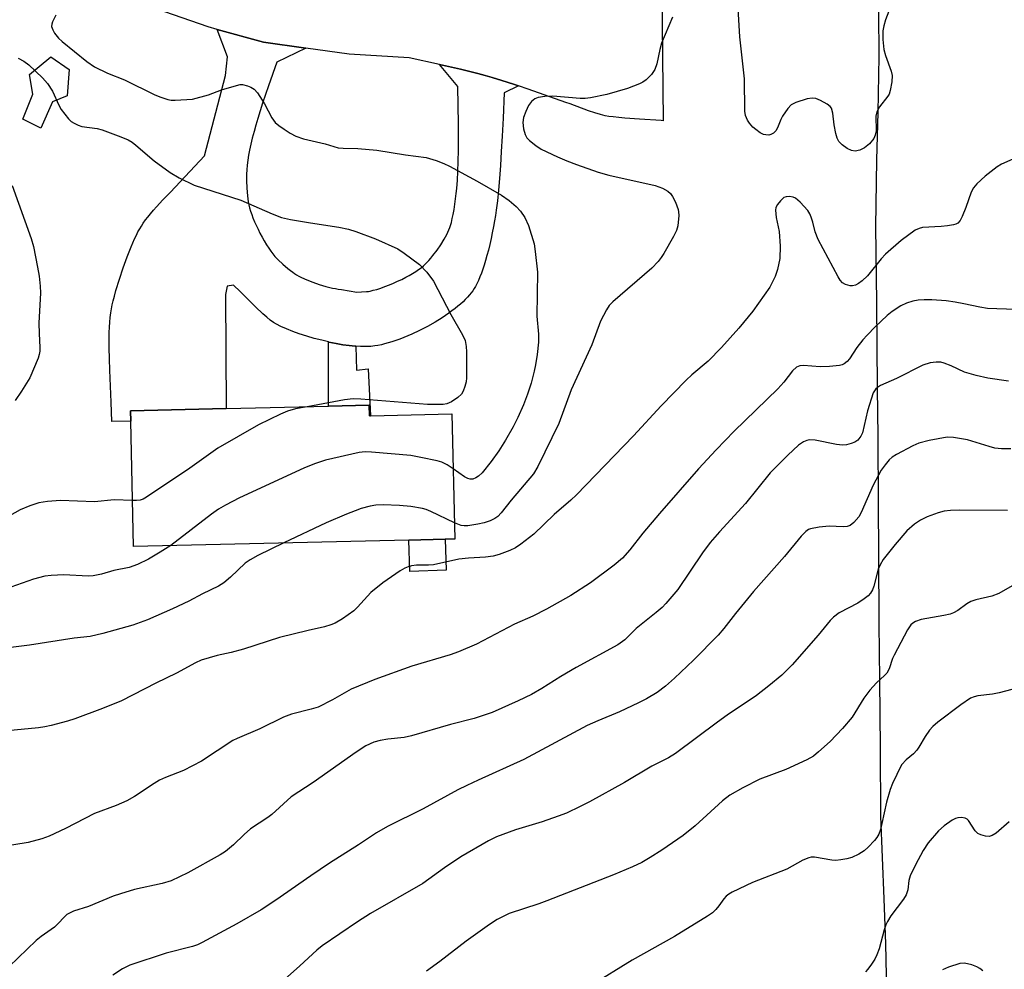
# Model space of a CAD drawing. Units: inches. Extents: x 1297764 to 1303764, y 529449 to 533449.
# Drawn here: x 1302161 to 1302383, y 531439 to 531653 of the extents above; entities that cross this region are included whole.
import ezdxf

# ---------------------------------------------------------------- set-up
doc = ezdxf.new("R2010")
doc.units = ezdxf.units.IN
doc.header["$MEASUREMENT"] = 0
for name, color, linetype in [('BLDG-Footprint', 5, 'Continuous'), ('CULTRL-Pad', 6, 'Continuous'), ('NTRL-Pasture Land', 2, 'Continuous'), ('TRANS-Driveway', 251, 'Continuous'), ('TRANS-Non Street Sidewalk', 7, 'Continuous'), ('TRANS-Road', 130, 'Continuous'), ('Undefined', 1, 'Continuous')]:
    doc.layers.add(name, color=color, linetype=linetype)

msp = doc.modelspace()

# ---------------------------------------------------------------- linework, layer by layer
at = {"layer": 'BLDG-Footprint', "elevation": 413.49}
msp.add_lwpolyline([(1302239.7, 531566.49), (1302239.76, 531564.11), (1302240.01, 531564.12), (1302258.38, 531564.54), (1302259.03, 531536.31), (1302256.84, 531536.25), (1302248.67, 531536.07), (1302186.59, 531534.63), (1302185.94, 531562.89), (1302185.89, 531565.24), (1302207.5, 531565.74), (1302230.53, 531566.28)], close=True, dxfattribs=at)
at = {"layer": 'CULTRL-Pad'}
for points in [[(1302168.3, 531634.98), (1302165.7, 531628.97), (1302161.64, 531631.06), (1302163.84, 531636.68), (1302163.13, 531641.08), (1302167.92, 531645.1), (1302172.07, 531642.23), (1302171.62, 531636.3)], [(1302257.06, 531529.25), (1302248.89, 531528.99), (1302248.67, 531536.07), (1302256.84, 531536.25)]]:
    msp.add_lwpolyline(points, close=True, dxfattribs=at)
at = {"layer": 'NTRL-Pasture Land'}
msp.add_polyline3d([(1302356.53, 531430.72, 0), (1302356.21, 531445.01, 0), (1302355.83, 531455.1, 0), (1302355.11, 531473.81, 0), (1302354.99, 531489.11, 0), (1302354.87, 531504.54, 0), (1302354.68, 531517.15, 0), (1302354.66, 531532.92, 0), (1302354.57, 531544.27, 0), (1302354.45, 531559.41, 0), (1302354.36, 531570.34, 0), (1302354.21, 531589.68, 0), (1302353.98, 531606.71, 0), (1302354.18, 531621.85, 0), (1302354.5, 531632.57, 0), (1302354.69, 531645.19, 0), (1302354.61, 531655.28, 0)], dxfattribs=at)
at = {"layer": 'TRANS-Driveway'}
msp.add_lwpolyline([(1302225.44, 531647.06), (1302218.88, 531643.92), (1302217.01, 531638.56), (1302215.68, 531634.61), (1302215.13, 531632.89), (1302214.6, 531631.2), (1302214.14, 531629.65), (1302213.75, 531628.23), (1302213.36, 531626.74), (1302213.04, 531625.39), (1302212.75, 531624.07), (1302212.53, 531622.89), (1302212.34, 531621.75), (1302212.2, 531620.64), (1302212.1, 531619.58), (1302212.05, 531618.64), (1302212.05, 531617.98), (1302212.06, 531617.21), (1302212.14, 531615.48), (1302212.29, 531613.72), (1302212.46, 531612.4), (1302212.59, 531611.74), (1302212.76, 531611.04), (1302212.97, 531610.31), (1302213.23, 531609.56), (1302213.51, 531608.78), (1302213.88, 531607.89), (1302214.22, 531607.1), (1302214.65, 531606.2), (1302215.09, 531605.31), (1302215.56, 531604.44), (1302216.04, 531603.6), (1302216.58, 531602.69), (1302217.06, 531601.94), (1302217.54, 531601.25), (1302218.01, 531600.62), (1302218.46, 531600.06), (1302218.76, 531599.74), (1302219.2, 531599.29), (1302220.24, 531598.32), (1302221.35, 531597.37), (1302221.99, 531596.86), (1302222.46, 531596.5), (1302222.84, 531596.24), (1302223.33, 531595.94), (1302223.87, 531595.64), (1302224.44, 531595.34), (1302225.67, 531594.78), (1302226.97, 531594.26), (1302228.42, 531593.76), (1302229.96, 531593.3), (1302231.42, 531592.94), (1302232.09, 531592.8), (1302232.71, 531592.69), (1302233.49, 531592.61), (1302236.9, 531592.03), (1302237.99, 531592.06), (1302239.09, 531592.13), (1302239.53, 531592.18), (1302239.94, 531592.25), (1302240.63, 531592.42), (1302241.43, 531592.64), (1302242.31, 531592.93), (1302243.27, 531593.28), (1302244.27, 531593.66), (1302245.19, 531594.05), (1302246.12, 531594.46), (1302247.05, 531594.9), (1302247.96, 531595.36), (1302248.74, 531595.78), (1302249.49, 531596.21), (1302250.2, 531596.65), (1302250.87, 531597.09), (1302251.4, 531597.48), (1302251.95, 531597.92), (1302252.37, 531598.31), (1302253.17, 531599.16), (1302253.63, 531599.69), (1302254.09, 531600.27), (1302255.02, 531601.5), (1302255.84, 531602.71), (1302256.6, 531603.93), (1302257.2, 531605.03), (1302257.7, 531606.08), (1302257.9, 531606.58), (1302258.06, 531607.05), (1302258.25, 531607.73), (1302258.46, 531608.59), (1302258.65, 531609.53), (1302258.85, 531610.63), (1302259.04, 531611.87), (1302259.21, 531613.08), (1302259.35, 531614.3), (1302259.47, 531615.43), (1302259.6, 531617.25), (1302259.7, 531619.22), (1302259.77, 531621.52), (1302259.82, 531624.06), (1302259.83, 531626.82), (1302259.83, 531629.92), (1302259.73, 531638.37), (1302255.59, 531643.36), (1302260.31, 531642.28), (1302264.23, 531641.31), (1302265.89, 531640.88), (1302267.43, 531640.45), (1302269.6, 531639.79), (1302272.26, 531638.91), (1302273.38, 531638.53), (1302270.16, 531636.94), (1302269.9, 531631.27), (1302269.7, 531627.23), (1302269.51, 531623.72), (1302269.3, 531620.55), (1302269.09, 531617.62), (1302268.86, 531615.03), (1302268.62, 531612.6), (1302268.36, 531610.51), (1302268.19, 531609.32), (1302267.98, 531608.1), (1302267.75, 531606.79), (1302267.48, 531605.4), (1302267.2, 531604.09), (1302266.9, 531602.74), (1302266.59, 531601.5), (1302266.27, 531600.28), (1302265.96, 531599.17), (1302265.63, 531598.1), (1302265.33, 531597.17), (1302265.01, 531596.28), (1302264.68, 531595.43), (1302264.34, 531594.63), (1302264, 531593.89), (1302263.68, 531593.29), (1302263.39, 531592.81), (1302263.06, 531592.33), (1302262.7, 531591.85), (1302262.31, 531591.37), (1302261.89, 531590.89), (1302261.35, 531590.33), (1302260.87, 531589.85), (1302260.27, 531589.3), (1302259.73, 531588.84), (1302259.07, 531588.3), (1302258.38, 531587.77), (1302257.66, 531587.25), (1302256.93, 531586.73), (1302256.17, 531586.23), (1302254.6, 531585.26), (1302252.86, 531584.28), (1302251.08, 531583.36), (1302249.3, 531582.53), (1302247.53, 531581.79), (1302246.6, 531581.43), (1302245.69, 531581.1), (1302244.8, 531580.81), (1302244.03, 531580.57), (1302243.18, 531580.34), (1302242.47, 531580.16), (1302241.68, 531579.99), (1302241.02, 531579.88), (1302240.08, 531579.77), (1302238.97, 531579.72), (1302237.79, 531579.74), (1302236.72, 531579.81), (1302236.53, 531579.82), (1302235.22, 531579.95), (1302233.76, 531580.16), (1302232.27, 531580.42), (1302230.64, 531580.75), (1302230.55, 531580.78), (1302229.02, 531581.14), (1302227.31, 531581.58), (1302225.65, 531582.07), (1302223.96, 531582.61), (1302222.49, 531583.14), (1302221.06, 531583.7), (1302219.81, 531584.25), (1302218.82, 531584.75), (1302218.11, 531585.19), (1302217.37, 531585.72), (1302216.6, 531586.34), (1302215.7, 531587.14), (1302214.06, 531588.7), (1302210.62, 531592.12), (1302209.1, 531593.6), (1302207.66, 531593.39), (1302207.29, 531591.48), (1302207.5, 531565.74), (1302185.89, 531565.24), (1302185.94, 531562.89), (1302181.67, 531562.82), (1302181.54, 531567.17), (1302181.24, 531574.44), (1302181.15, 531576.97), (1302181.09, 531579.46), (1302181.09, 531581.63), (1302181.11, 531582.9), (1302181.16, 531584.13), (1302181.24, 531585.23), (1302181.33, 531586.3), (1302181.46, 531587.34), (1302181.6, 531588.28), (1302181.77, 531589.18), (1302181.97, 531590.06), (1302182.25, 531591.14), (1302182.59, 531592.35), (1302183.38, 531594.94), (1302184.23, 531597.52), (1302185.13, 531600.01), (1302186.01, 531602.21), (1302186.41, 531603.15), (1302186.81, 531604.05), (1302187.22, 531604.89), (1302187.58, 531605.6), (1302187.99, 531606.33), (1302188.35, 531606.92), (1302188.77, 531607.55), (1302189.3, 531608.29), (1302189.79, 531608.95), (1302190.4, 531609.71), (1302191.05, 531610.48), (1302191.73, 531611.26), (1302193.2, 531612.86), (1302194.89, 531614.58), (1302202.59, 531622.78), (1302207.32, 531640.92), (1302207.78, 531645.1), (1302205.43, 531651.28), (1302215.88, 531648.41)], close=True, dxfattribs=at)
at = {"layer": 'TRANS-Non Street Sidewalk'}
msp.add_lwpolyline([(1302236.72, 531579.81), (1302236.83, 531574.38), (1302239.45, 531574.7), (1302240.01, 531564.12), (1302239.76, 531564.11), (1302239.7, 531566.49), (1302230.53, 531566.28), (1302230.55, 531580.78), (1302230.64, 531580.75), (1302232.27, 531580.42), (1302233.76, 531580.16), (1302235.22, 531579.95), (1302236.53, 531579.82)], close=True, dxfattribs=at)
at = {"layer": 'TRANS-Road'}
msp.add_lwpolyline([(1302305.51, 531681.64), (1302306.02, 531630.68), (1302305.54, 531630.76), (1302300.65, 531631.03), (1302297.34, 531631.27), (1302295.99, 531631.39), (1302294.75, 531631.53), (1302293.73, 531631.67), (1302292.9, 531631.81), (1302291.87, 531632.06), (1302290.58, 531632.44), (1302289.2, 531632.89), (1302285.07, 531634.46), (1302284.06, 531634.8), (1302275.58, 531637.77), (1302273.38, 531638.53), (1302272.26, 531638.91), (1302269.6, 531639.79), (1302267.43, 531640.45), (1302265.89, 531640.88), (1302264.23, 531641.31), (1302260.31, 531642.28), (1302255.59, 531643.36), (1302248.73, 531644.88), (1302235.2, 531645.68), (1302225.44, 531647.06), (1302215.88, 531648.41), (1302205.43, 531651.28), (1302203.38, 531651.84), (1302185.81, 531658.04)], dxfattribs=at)
at = {"layer": 'Undefined'}
for points, elevation in [([(1302358.15, 531658.79), (1302356.17, 531653.47), (1302355.73, 531652.07), (1302355.54, 531650.98), (1302355.53, 531649.02), (1302355.77, 531646.79), (1302356.17, 531645.41), (1302357.44, 531641.88), (1302357.68, 531640.86), (1302357.59, 531639.46), (1302357.19, 531637.5), (1302356.93, 531636.7), (1302356.68, 531636.2), (1302354.76, 531633.81), (1302354.17, 531632.71), (1302353.99, 531631.68), (1302354.03, 531628.43), (1302353.8, 531627.39), (1302353.49, 531626.66), (1302352.57, 531625.5), (1302351.44, 531624.54), (1302350.38, 531624.05), (1302349.27, 531623.81), (1302348.5, 531623.95), (1302347.52, 531624.45), (1302346.35, 531625.24), (1302345.59, 531625.99), (1302345.24, 531626.72), (1302344.95, 531627.8), (1302344.57, 531629.76), (1302344.23, 531632.42), (1302343.93, 531633.5), (1302343.64, 531633.93), (1302342.99, 531634.43), (1302341.47, 531635.25), (1302340.4, 531635.68), (1302339.59, 531635.79), (1302338.46, 531635.59), (1302335.92, 531634.76), (1302334.89, 531634.24), (1302334.09, 531633.44), (1302332.93, 531631.75), (1302332.53, 531630.98), (1302331.82, 531629.11), (1302331.42, 531628.4), (1302330.9, 531627.89), (1302330.27, 531627.54), (1302329.82, 531627.44), (1302329.12, 531627.48), (1302328.65, 531627.61), (1302327.87, 531627.99), (1302326.88, 531628.67), (1302326.24, 531629.25), (1302325.48, 531630.1), (1302325.01, 531630.79), (1302324.6, 531631.84), (1302324.43, 531632.84), (1302324.32, 531640.12), (1302323.27, 531649.58), (1302322.85, 531657.31)], 412), ([(1302169.03, 531654.47), (1302168.3, 531652.96), (1302168.14, 531652.45), (1302168.1, 531651.95), (1302168.34, 531651.2), (1302168.78, 531650.47), (1302169.69, 531649.3), (1302170.45, 531648.53), (1302176.08, 531644.02), (1302177.78, 531642.88), (1302180.73, 531641.45), (1302184.53, 531639.89), (1302191.4, 531636.53), (1302192.72, 531636), (1302194.28, 531635.51), (1302195.08, 531635.36), (1302195.95, 531635.33), (1302199.87, 531635.57), (1302203.46, 531636.5), (1302206.41, 531637.63), (1302209.78, 531638.65), (1302210.62, 531638.82), (1302211.18, 531638.84), (1302212.26, 531638.57), (1302213.04, 531638.22), (1302213.77, 531637.78), (1302214.55, 531636.96), (1302216.09, 531634.48), (1302217.74, 531631.34), (1302218.55, 531630.31), (1302219.36, 531629.61), (1302220.51, 531628.8), (1302221.93, 531627.89), (1302223.16, 531627.23), (1302224.91, 531626.6), (1302229.77, 531625.44), (1302232.73, 531624.59), (1302233.84, 531624.49), (1302237.18, 531624.44), (1302241.43, 531624.07), (1302247.9, 531622.99), (1302252.59, 531622.38), (1302254.85, 531621.71), (1302256.52, 531621.07), (1302257.81, 531620.44), (1302264.08, 531617.04), (1302269.55, 531613.86), (1302271.25, 531612.66), (1302272.87, 531611.35), (1302273.84, 531610.27), (1302274.83, 531608.85), (1302275.61, 531607.01), (1302276.89, 531602.9), (1302277.16, 531601.17), (1302277.66, 531596.51), (1302277.51, 531586.57), (1302277.86, 531582.54), (1302277.86, 531580.75), (1302277.56, 531577.94), (1302277.2, 531575.63), (1302276.92, 531574.17), (1302276.22, 531571.47), (1302275.42, 531569.01), (1302274.5, 531566.61), (1302273.24, 531563.72), (1302272.15, 531561.66), (1302270.45, 531558.6), (1302268.93, 531556.22), (1302267.2, 531553.83), (1302265.17, 531551.27), (1302264.39, 531550.52), (1302263.77, 531550.09), (1302263.05, 531549.84), (1302262.51, 531549.83), (1302261.96, 531549.95), (1302261.19, 531550.32), (1302258.66, 531552.14)], 414), ([(1302308.13, 531654.06), (1302305.65, 531648.16), (1302305.23, 531646.75), (1302304.54, 531643.53), (1302304.11, 531642.27), (1302303.34, 531641.1), (1302302.14, 531639.88), (1302301.43, 531639.4), (1302300.66, 531639.02), (1302297.98, 531637.96), (1302293.31, 531636.59), (1302289.6, 531635.84), (1302288.45, 531635.7), (1302287.27, 531635.7), (1302281.09, 531636.2), (1302279.31, 531636.13), (1302277.85, 531635.93), (1302277.09, 531635.64), (1302276.3, 531635.02), (1302275.65, 531634.12), (1302275, 531632.8), (1302274.53, 531631.42), (1302274.39, 531630.29), (1302274.53, 531628.89), (1302274.88, 531627.54), (1302275.28, 531626.82), (1302275.88, 531626.21), (1302277.26, 531625.1), (1302278.49, 531624.29), (1302282.2, 531622.52), (1302284.32, 531621.6), (1302286.43, 531620.8), (1302291.36, 531619.11), (1302293.72, 531618.43), (1302304.23, 531616.06), (1302305.82, 531615.5), (1302307.07, 531614.81), (1302307.67, 531614.26), (1302308.14, 531613.58), (1302308.76, 531612.3), (1302309.36, 531610.69), (1302309.49, 531610.15), (1302309.55, 531609.29), (1302309.34, 531607), (1302309, 531605.9), (1302308.34, 531604.6), (1302306.19, 531600.76), (1302305.58, 531599.79), (1302304.9, 531598.91), (1302303.47, 531597.44), (1302294.65, 531589.81), (1302293.86, 531588.98), (1302293.22, 531588.03), (1302291.88, 531585.5), (1302289.95, 531580.15), (1302285.25, 531569.97), (1302282.5, 531562.38), (1302277.76, 531552.68), (1302276.75, 531551.04), (1302271.75, 531545.08), (1302269.5, 531542.21), (1302268.74, 531541.43), (1302268.05, 531540.92), (1302267, 531540.41), (1302265.63, 531539.99), (1302264.23, 531539.67), (1302261.98, 531539.32), (1302261.15, 531539.28), (1302260.44, 531539.37), (1302258.94, 531539.98)], 412), ([(1302160.58, 531644.79), (1302161.81, 531644.11), (1302162.95, 531643.27), (1302166.06, 531640.36), (1302167.21, 531639.09), (1302168.32, 531637.37), (1302169.71, 531634.19), (1302170.26, 531633.18), (1302171.91, 531631.14), (1302172.54, 531630.54), (1302173.18, 531630.1), (1302174.11, 531629.65), (1302174.89, 531629.41), (1302178.36, 531628.93), (1302179.52, 531628.65), (1302183.72, 531627.07), (1302185.37, 531626.37), (1302186.28, 531625.83), (1302187.11, 531625.2), (1302191.23, 531621.6), (1302194.86, 531619.01), (1302196.87, 531617.79), (1302200.27, 531616.12), (1302210.8, 531612.78), (1302217.86, 531609.66), (1302219.97, 531608.86), (1302221.95, 531608.4), (1302226.47, 531607.62), (1302232.84, 531606.69), (1302235.02, 531606.23), (1302236.68, 531605.72), (1302241.1, 531604.04), (1302246.16, 531601.77), (1302247.62, 531600.83), (1302251.08, 531598.21), (1302252.68, 531596.53), (1302254.2, 531594.49), (1302258.09, 531586.99), (1302260.76, 531582.4), (1302261.32, 531581.08), (1302261.62, 531579.73), (1302261.69, 531578.55), (1302261.66, 531572.67), (1302261.56, 531571.81), (1302261.29, 531570.73), (1302260.9, 531569.7), (1302260.5, 531569), (1302259.69, 531568.23), (1302258.27, 531567.26), (1302257.25, 531566.78), (1302256.41, 531566.64), (1302252.89, 531566.65), (1302237.84, 531567.87), (1302236.08, 531567.95), (1302234.13, 531567.71), (1302225.73, 531566.17)], 416), ([(1302384.88, 531622.04), (1302382.29, 531620.88), (1302381.3, 531620.29), (1302378.58, 531618.15), (1302376.72, 531616.45), (1302376.02, 531615.57), (1302375.45, 531614.6), (1302374.23, 531611.11), (1302373.42, 531609.07), (1302372.97, 531608.16), (1302372.46, 531607.57), (1302372.01, 531607.33), (1302371.51, 531607.18), (1302370.13, 531606.95), (1302368.72, 531606.81), (1302364.5, 531606.59), (1302363.76, 531606.4), (1302362.85, 531605.97), (1302359.69, 531603.64), (1302356.13, 531600.59), (1302355.16, 531599.52), (1302352.05, 531595.7), (1302350.91, 531594.57), (1302350.05, 531593.95), (1302349.38, 531593.62), (1302348.68, 531593.44), (1302348.16, 531593.45), (1302347.13, 531593.74), (1302346.45, 531594.14), (1302345.92, 531594.75), (1302345.47, 531595.48), (1302340.95, 531603.88), (1302340.25, 531605.63), (1302339.76, 531607.79), (1302339.41, 531608.9), (1302339.07, 531609.7), (1302338.61, 531610.41), (1302336.9, 531612.33), (1302335.84, 531613.24), (1302335.35, 531613.46), (1302334.53, 531613.6), (1302333.72, 531613.53), (1302333.24, 531613.34), (1302332.44, 531612.64), (1302331.77, 531611.78), (1302331.42, 531611.07), (1302331.33, 531610.54), (1302331.45, 531608.86), (1302332.13, 531605.71), (1302332.42, 531602.36), (1302332.32, 531599.62), (1302331.8, 531597.13), (1302331.23, 531595.51), (1302330.08, 531593.16), (1302326.22, 531587.75), (1302323.04, 531583.87), (1302319.19, 531579.5), (1302316.13, 531576.47), (1302312.45, 531573.38), (1302311.16, 531572.14), (1302305.55, 531566.33), (1302299.32, 531559.59), (1302286.43, 531546.28), (1302285.17, 531545.08), (1302281.4, 531541.82), (1302276.81, 531537.38), (1302273.88, 531535.14), (1302272.71, 531534.35), (1302271.44, 531533.73), (1302269.05, 531532.8), (1302267.66, 531532.44), (1302265.93, 531532.2), (1302262.1, 531531.99), (1302259.9, 531531.75), (1302254.23, 531530.49), (1302253.09, 531530.41), (1302250.36, 531530.44), (1302249.29, 531530.29), (1302248.52, 531530.07), (1302247.76, 531529.74), (1302246.73, 531529.13), (1302242.8, 531526.44), (1302240.12, 531524.21), (1302237.1, 531520.92), (1302236.25, 531520.11), (1302233.72, 531518.27), (1302232.08, 531517.31), (1302231.08, 531516.93), (1302229.67, 531516.52), (1302225.96, 531515.68), (1302219.5, 531514.07), (1302211.34, 531511.47), (1302208.59, 531510.71), (1302205.46, 531510.02), (1302201.83, 531508.96), (1302200.52, 531508.39), (1302196.26, 531506.02), (1302191.61, 531503.81), (1302183.87, 531499.78), (1302179.59, 531498.04), (1302173.33, 531495.75), (1302171.66, 531495.22), (1302167.99, 531494.26), (1302166.57, 531493.93), (1302165.12, 531493.71), (1302158.07, 531493.01)], 410), ([(1302159.19, 531616.04), (1302163.52, 531604.15), (1302164.04, 531602.28), (1302164.94, 531597.67), (1302165.28, 531595.64), (1302165.53, 531593.33), (1302165.56, 531591.89), (1302165.23, 531584.98), (1302165.27, 531582.67), (1302165.48, 531579.53), (1302165.46, 531578.69), (1302165.31, 531577.95), (1302165.04, 531577.13), (1302163.16, 531572.68), (1302161.33, 531569.7), (1302159.85, 531567.53)], 418), ([(1302385.55, 531588.13), (1302379.11, 531588.31), (1302377.4, 531588.59), (1302373.78, 531589.41), (1302371.82, 531589.76), (1302369.81, 531590.02), (1302366.61, 531590.28), (1302364.89, 531590.29), (1302363.47, 531590.2), (1302362.31, 531589.97), (1302360.89, 531589.55), (1302359.57, 531588.93), (1302357.63, 531587.65), (1302356.53, 531586.72), (1302353.81, 531584.16), (1302351.97, 531582.33), (1302351.04, 531581.28), (1302349.7, 531579.55), (1302348.05, 531576.95), (1302347.48, 531576.35), (1302346.84, 531575.85), (1302346.34, 531575.63), (1302345.8, 531575.49), (1302343.48, 531575.25), (1302341.43, 531575.16), (1302337.66, 531575.47), (1302336.86, 531575.36), (1302336.1, 531575.06), (1302335.16, 531574.23), (1302333.21, 531571.73), (1302331.86, 531570.16), (1302322.01, 531560.63), (1302317.93, 531556.43), (1302313.98, 531552.15), (1302305.16, 531542.08), (1302301.43, 531537.63), (1302298.5, 531533.89), (1302296.85, 531532.02), (1302294.99, 531530.41), (1302289.61, 531526.42), (1302285.22, 531523.58), (1302279.72, 531520.45), (1302276.62, 531518.92), (1302272.51, 531517.08), (1302263.91, 531512.6), (1302259.88, 531510.85), (1302257.95, 531510.17), (1302249.33, 531507.59), (1302240.99, 531504.63), (1302235.65, 531502.47), (1302231.41, 531500.02), (1302228.2, 531498.41), (1302226.65, 531497.91), (1302222.17, 531496.82), (1302220.39, 531496.15), (1302215.05, 531493.47), (1302209.98, 531491.34), (1302209, 531490.86), (1302201.87, 531486.18), (1302197.83, 531484.07), (1302193.75, 531482.51), (1302192.46, 531481.91), (1302191.24, 531481.18), (1302186.76, 531478.21), (1302185.08, 531477.21), (1302182.69, 531476.2), (1302177.78, 531474.37), (1302171.22, 531471.01), (1302167.53, 531469.28), (1302165.89, 531468.7), (1302162.81, 531467.85), (1302155.85, 531466.74)], 408), ([(1302383.88, 531571.92), (1302379.19, 531572.64), (1302376.57, 531573.22), (1302373.98, 531573.97), (1302370.94, 531575.4), (1302369.39, 531576.01), (1302368.6, 531576.18), (1302367.53, 531576.21), (1302366.18, 531576.06), (1302364.56, 531575.53), (1302358.61, 531572.53), (1302354.99, 531570.93), (1302354.33, 531570.51), (1302353.94, 531570.17), (1302353.38, 531569.27), (1302352.09, 531565.2), (1302350.92, 531560.27), (1302350.57, 531559.48), (1302349.89, 531558.63), (1302349.2, 531558.18), (1302348.41, 531557.88), (1302347.31, 531557.59), (1302346.47, 531557.48), (1302345.06, 531557.62), (1302340.3, 531558.58), (1302338.93, 531558.67), (1302338.39, 531558.56), (1302337.62, 531558.25), (1302336.55, 531557.48), (1302334.14, 531555.22), (1302330.17, 531551.28), (1302324.57, 531544.3), (1302318.73, 531537.94), (1302316.63, 531535.5), (1302314.85, 531533.17), (1302309.3, 531524.92), (1302306.62, 531521.73), (1302305.79, 531520.88), (1302304.44, 531519.71), (1302299.93, 531516.14), (1302297.33, 531513.6), (1302295.81, 531512.44), (1302286.37, 531507.35), (1302282.91, 531505.29), (1302278.68, 531502.62), (1302276.31, 531501.26), (1302273.33, 531499.78), (1302267.45, 531497.19), (1302263.42, 531495.83), (1302258.03, 531494.46), (1302249.29, 531491.89), (1302247.61, 531491.54), (1302243.89, 531491.16), (1302242.18, 531490.87), (1302240.79, 531490.48), (1302238.99, 531489.63), (1302236.81, 531488.23), (1302227.09, 531481.36), (1302222.14, 531478.12), (1302217.77, 531474.13), (1302216.86, 531473.46), (1302212.97, 531470.96), (1302211.49, 531469.66), (1302209.14, 531467.28), (1302207.32, 531465.84), (1302206.14, 531465.03), (1302198.81, 531461), (1302195.04, 531459.18), (1302193.05, 531458.6), (1302186.8, 531457.22), (1302183.63, 531456.3), (1302181.96, 531455.72), (1302176.41, 531453.44), (1302173.06, 531452.36), (1302172.25, 531452.01), (1302171.55, 531451.57), (1302170.91, 531451.03), (1302169.58, 531449.56), (1302168.73, 531448.75), (1302165.72, 531446.67), (1302164.6, 531445.77), (1302154.37, 531435.99)], 406), ([(1302225.73, 531566.17), (1302223.09, 531565.67), (1302221.27, 531565.15), (1302219.71, 531564.47), (1302214.78, 531562.05), (1302205.6, 531556.8), (1302199.29, 531552.28), (1302189.48, 531545.74), (1302188.72, 531545.33), (1302188.06, 531545.09), (1302187.27, 531544.98), (1302186.36, 531544.97)], 416), ([(1302384.37, 531556.66), (1302382.29, 531556.64), (1302380.83, 531556.82), (1302379.51, 531557.17), (1302374.66, 531558.72), (1302371.51, 531559.24), (1302370.06, 531559.29), (1302365.99, 531558.51), (1302363.69, 531557.93), (1302362.33, 531557.33), (1302358.61, 531555.4), (1302357.63, 531554.75), (1302356.99, 531554.15), (1302356.03, 531553.02), (1302355.19, 531551.81), (1302353.37, 531548.49), (1302350.69, 531542.33), (1302350.09, 531541.35), (1302349.01, 531540.07), (1302348.19, 531539.39), (1302347.46, 531539.14), (1302346.63, 531539.09), (1302343.46, 531539.19), (1302341.19, 531538.99), (1302339.25, 531538.63), (1302338.77, 531538.43), (1302338.16, 531538.01), (1302337.15, 531536.96), (1302333.39, 531532.37), (1302326.38, 531524.47), (1302322.32, 531519.52), (1302319.68, 531516.1), (1302318.41, 531514.61), (1302312.83, 531508.99), (1302308.58, 531504.91), (1302306.56, 531503.15), (1302304.67, 531501.71), (1302302.24, 531500.24), (1302300.43, 531499.32), (1302296.18, 531497.36), (1302291.29, 531495.33), (1302288.87, 531494.23), (1302274.56, 531486.55), (1302264.27, 531481.94), (1302261.73, 531480.73), (1302259.7, 531479.69), (1302251.87, 531475.44), (1302243.81, 531471.48), (1302241.33, 531469.99), (1302237.32, 531467.31), (1302230.76, 531463.19), (1302226.54, 531460.35), (1302218.7, 531454.84), (1302215.36, 531452.66), (1302209.86, 531449.47), (1302202.04, 531445.3), (1302200.98, 531444.78), (1302199.85, 531444.35), (1302193.92, 531442.87), (1302185.73, 531440.14), (1302184.06, 531439.35), (1302181.91, 531437.9)], 404), ([(1302258.66, 531552.14), (1302257.29, 531553.07), (1302256.12, 531553.62), (1302255.02, 531553.94), (1302251.36, 531554.72), (1302249.07, 531555.12), (1302240.21, 531555.91), (1302238.77, 531555.95), (1302237.45, 531555.8), (1302229.88, 531554.08), (1302227.4, 531553.26), (1302224.97, 531552.29), (1302210.48, 531545.58), (1302207.32, 531543.92), (1302205.77, 531543.02), (1302204.19, 531541.93), (1302195, 531534.83)], 414), ([(1302186.36, 531544.97), (1302182.2, 531545.18), (1302177.79, 531544.72), (1302170.13, 531545.02), (1302167.21, 531544.8), (1302165.19, 531544.51), (1302163.22, 531543.83), (1302161.03, 531542.89), (1302150.28, 531536.85)], 416), ([(1302383.68, 531542.72), (1302372.87, 531542.8), (1302370.79, 531542.75), (1302369.4, 531542.57), (1302368.02, 531542.22), (1302365.54, 531541.31), (1302364.05, 531540.6), (1302362.7, 531539.69), (1302360.98, 531538.13), (1302358.34, 531535.09), (1302355.65, 531531.7), (1302354.93, 531530.51), (1302354.5, 531529.48), (1302353.5, 531525.64), (1302353.22, 531524.85), (1302352.77, 531524.11), (1302352.23, 531523.51), (1302351.36, 531522.81), (1302349.91, 531521.87), (1302345.73, 531519.66), (1302344.42, 531518.69), (1302343.67, 531517.91), (1302340.97, 531514.61), (1302335.08, 531507.92), (1302332.77, 531505.6), (1302329.87, 531503.16), (1302327.08, 531501.04), (1302320.4, 531496.55), (1302318.23, 531495), (1302308.79, 531487.9), (1302307.19, 531486.92), (1302303.42, 531485.08), (1302297.31, 531481.41), (1302289.37, 531476.99), (1302287.32, 531475.93), (1302284.22, 531474.49), (1302282.32, 531473.75), (1302278.7, 531472.49), (1302272.71, 531470.72), (1302268.45, 531469.1), (1302266.64, 531468.22), (1302260.35, 531464.59), (1302256.71, 531462.16), (1302251.84, 531458.61), (1302240.02, 531451.84), (1302237.05, 531449.91), (1302229.14, 531444.51), (1302227.93, 531443.52), (1302224.06, 531439.99), (1302219.91, 531436.36)], 402), ([(1302258.94, 531539.98), (1302253.65, 531542.5), (1302252.57, 531542.95), (1302251.73, 531543.19), (1302249.13, 531543.64), (1302246.55, 531543.88), (1302242.83, 531544.06), (1302241.19, 531543.96), (1302239.9, 531543.73), (1302237.92, 531543.17), (1302236.52, 531542.7), (1302234.61, 531541.94), (1302229.99, 531539.97), (1302220.48, 531535.42)], 412), ([(1302220.48, 531535.42), (1302214.61, 531532.61), (1302212.85, 531531.65), (1302211.78, 531530.83), (1302208.44, 531527.67), (1302206.91, 531526.43), (1302205.76, 531525.66), (1302202.14, 531523.93), (1302199.07, 531522.3), (1302195.38, 531520.58), (1302189.72, 531518.1), (1302186.43, 531516.86), (1302179.63, 531514.99), (1302176.83, 531514.35), (1302173.2, 531513.94), (1302163.12, 531512.39), (1302148.04, 531510.48)], 412), ([(1302195, 531534.83), (1302192.61, 531533.31), (1302189.95, 531531.78), (1302187.48, 531530.59), (1302185.62, 531529.9), (1302182.14, 531529.19), (1302179.36, 531528.37), (1302177.45, 531528), (1302176.31, 531527.96), (1302170.85, 531528.2), (1302168.02, 531528.11), (1302166.6, 531527.9), (1302164.05, 531527.23), (1302157.63, 531524.98)], 414), ([(1302390.31, 531528.95), (1302381.71, 531524.01), (1302380.13, 531523.41), (1302376.49, 531522.6), (1302375.41, 531522.25), (1302374.5, 531521.7), (1302372.48, 531520.21), (1302371.49, 531519.64), (1302370.69, 531519.37), (1302369.3, 531519.05), (1302364.2, 531518.17), (1302362.93, 531517.72), (1302362.27, 531517.32), (1302361.88, 531516.97), (1302361.07, 531515.8), (1302358.06, 531510.14), (1302357.74, 531509.36), (1302356.98, 531507.01), (1302356.47, 531506.08), (1302355.95, 531505.49), (1302354.09, 531503.9), (1302352.63, 531502.19), (1302351.27, 531500.37), (1302348.59, 531496.14), (1302346.46, 531493.54), (1302343.66, 531490.65), (1302341.04, 531488.27), (1302339.91, 531487.34), (1302338.4, 531486.48), (1302333.65, 531484.32), (1302327.83, 531482.15), (1302323.94, 531480.15), (1302321.02, 531478.51), (1302319.37, 531477.22), (1302313.2, 531471.57), (1302310.5, 531469.41), (1302305.71, 531466.09), (1302303.1, 531464.43), (1302301.19, 531463.35), (1302299.09, 531462.36), (1302294.78, 531460.55), (1302279.8, 531454.65), (1302277.96, 531453.98), (1302271.3, 531451.84), (1302268.54, 531450.44), (1302266.84, 531449.35), (1302261.57, 531445.58), (1302255.61, 531440.97), (1302252.65, 531438.81)], 400), ([(1302387.21, 531503.04), (1302381.74, 531501.63), (1302380.3, 531501.33), (1302376.93, 531500.92), (1302376.11, 531500.71), (1302375.31, 531500.37), (1302373.14, 531498.93), (1302367.96, 531495), (1302366.85, 531494.04), (1302366.09, 531493.16), (1302365.05, 531491.75), (1302363.68, 531489.37), (1302363.21, 531488.7), (1302362.45, 531487.88), (1302360.78, 531486.49), (1302359.86, 531485.47), (1302359.42, 531484.75), (1302358.67, 531483.22), (1302357.73, 531481.14), (1302357.22, 531479.78), (1302356.35, 531476.95), (1302355.35, 531472.12), (1302354.99, 531470.76), (1302354.62, 531469.71), (1302354.19, 531468.98), (1302353.63, 531468.29), (1302352.21, 531466.76), (1302351.34, 531465.97), (1302350.1, 531465.23), (1302348.52, 531464.48), (1302347.43, 531464.14), (1302346.04, 531463.91), (1302344.92, 531463.82), (1302344.07, 531463.86), (1302340.13, 531464.55), (1302339.38, 531464.54), (1302338.82, 531464.41), (1302337.48, 531463.83), (1302333.91, 531461.81), (1302326.13, 531458.84), (1302321.6, 531456.65), (1302320.84, 531456.2), (1302320.21, 531455.71), (1302319.68, 531455.11), (1302318.57, 531453.52), (1302317.9, 531452.7), (1302317.11, 531451.99), (1302316.03, 531451.21), (1302308.53, 531446.63), (1302298.98, 531441.26), (1302289.78, 531435.55)], 398), ([(1302384.01, 531472.5), (1302381.13, 531469.98), (1302380.19, 531469.41), (1302379.48, 531469.23), (1302378.69, 531469.28), (1302377.66, 531469.55), (1302376.96, 531469.9), (1302376.39, 531470.47), (1302374.88, 531472.79), (1302374.52, 531473.14), (1302374.08, 531473.36), (1302373.3, 531473.47), (1302372.47, 531473.4), (1302371.93, 531473.26), (1302371.19, 531472.89), (1302369.36, 531471.59), (1302368.08, 531470.45), (1302365.74, 531467.74), (1302364.65, 531466.06), (1302362.9, 531462.83), (1302361.69, 531460.31), (1302361.4, 531459.26), (1302361.18, 531457.17), (1302360.8, 531456.01), (1302360.2, 531455.03), (1302357.38, 531451.29), (1302356.57, 531450.05), (1302356.2, 531449.25), (1302355.82, 531448.13), (1302354.69, 531443.85), (1302354.22, 531442.49), (1302353.74, 531441.55), (1302353.01, 531440.39), (1302352.17, 531439.26), (1302351.6, 531438.64)], 396), ([(1302378.08, 531438.91), (1302377.45, 531439.43), (1302376.7, 531439.81), (1302375.63, 531440.22), (1302373.99, 531440.64), (1302372.88, 531440.54), (1302370.36, 531439.71), (1302369.01, 531439.13)], 394)]:
    msp.add_lwpolyline(points, dxfattribs=dict(at, elevation=elevation))

doc.saveas('drawing.dxf')
